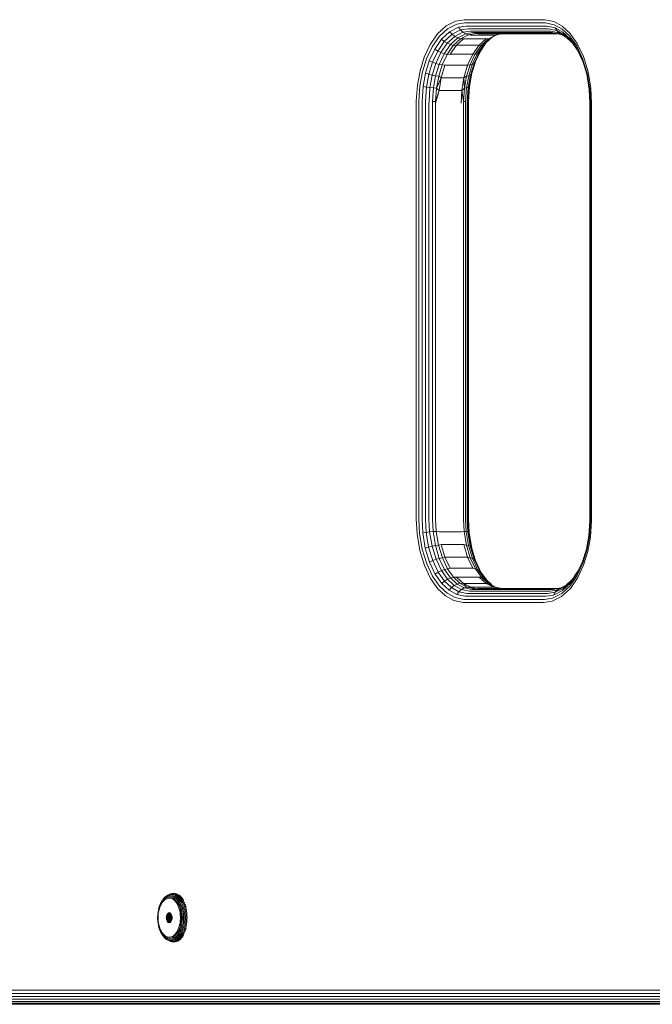
# Model space of a CAD drawing. Units: millimetres. Extents: x 1349 to 578302, y -1972 to 596964.
# Drawn here: x 3706 to 3889, y 5275 to 5559 of the extents above; entities that cross this region are included whole.
import ezdxf

# ---------------------------------------------------------------- set-up
doc = ezdxf.new("R2010")
doc.units = ezdxf.units.MM
doc.layers.add('Контур', color=7, linetype='Continuous', lineweight=15)

msp = doc.modelspace()

# ---------------------------------------------------------------- linework, layer by layer
at = {"layer": 'Контур'}
for p, q in [((3829.352, 5557.654), (3826.837, 5555.324)), ((3832.087, 5559.036), (3829.352, 5557.654)), ((3832.401, 5558.12), (3829.772, 5556.791)), ((3832.873, 5557.238), (3830.345, 5555.961)), ((3834.549, 5559.421), (3832.087, 5559.036)), ((3834.768, 5558.49), (3832.401, 5558.12)), ((3835.148, 5557.594), (3832.873, 5557.238)), ((3833.486, 5556.452), (3832.873, 5557.238)), ((3857.503, 5559.421), (3834.549, 5559.421)), ((3857.722, 5558.49), (3834.768, 5558.49)), ((3858.102, 5557.594), (3835.148, 5557.594)), ((3857.503, 5559.421), (3857.822, 5559.414)), ((3857.722, 5558.49), (3858.029, 5558.484)), ((3857.822, 5559.414), (3860.48, 5558.855)), ((3858.029, 5558.484), (3860.584, 5557.947)), ((3858.102, 5557.594), (3858.397, 5557.588)), ((3858.397, 5557.588), (3860.853, 5557.072)), ((3862.887, 5557.519), (3860.48, 5558.855)), ((3860.584, 5557.947), (3862.898, 5556.662)), ((3860.853, 5557.072), (3861.287, 5556.291)), ((3860.853, 5557.072), (3863.078, 5555.837)), ((3865.114, 5555.441), (3862.887, 5557.519)), ((3826.837, 5555.324), (3824.691, 5552.22)), ((3825.291, 5551.568), (3827.354, 5554.552)), ((3827.354, 5554.552), (3829.772, 5556.791)), ((3828.021, 5553.808), (3830.345, 5555.961)), ((3828.809, 5553.145), (3831.049, 5555.22)), ((3829.671, 5552.606), (3831.844, 5554.619)), ((3830.345, 5555.961), (3831.049, 5555.22)), ((3830.553, 5552.221), (3832.678, 5554.189)), ((3833.486, 5556.452), (3831.049, 5555.22)), ((3831.049, 5555.22), (3831.844, 5554.619)), ((3834.208, 5555.813), (3831.844, 5554.619)), ((3831.844, 5554.619), (3832.678, 5554.189)), ((3834.988, 5555.356), (3832.678, 5554.189)), ((3833.498, 5553.941), (3832.678, 5554.189)), ((3835.68, 5556.795), (3833.486, 5556.452)), ((3834.208, 5555.813), (3833.486, 5556.452)), ((3833.498, 5553.941), (3835.778, 5555.093)), ((3836.335, 5556.145), (3834.208, 5555.813)), ((3834.988, 5555.356), (3834.208, 5555.813)), ((3837.068, 5555.681), (3834.988, 5555.356)), ((3835.778, 5555.093), (3834.988, 5555.356)), ((3858.634, 5556.795), (3835.68, 5556.795)), ((3837.83, 5555.414), (3835.778, 5555.093)), ((3836.487, 5554.996), (3835.778, 5555.093)), ((3859.289, 5556.145), (3836.335, 5556.145)), ((3836.487, 5554.996), (3843.038, 5554.997)), ((3860.022, 5555.681), (3837.068, 5555.681)), ((3837.83, 5555.414), (3860.785, 5555.414)), ((3838.575, 5555.33), (3861.351, 5555.33)), ((3840.119, 5552.221), (3842.244, 5554.189)), ((3840.704, 5552.606), (3842.616, 5554.377)), ((3843.82, 5555.093), (3841.539, 5553.941)), ((3841.539, 5553.941), (3842.244, 5554.189)), ((3844.129, 5555.141), (3842.244, 5554.189)), ((3843.038, 5554.997), (3843.82, 5555.093)), ((3845.338, 5555.33), (3843.82, 5555.093)), ((3858.634, 5556.795), (3858.918, 5556.789)), ((3858.918, 5556.789), (3861.287, 5556.291)), ((3859.289, 5556.145), (3859.564, 5556.14)), ((3859.564, 5556.14), (3861.861, 5555.657)), ((3860.022, 5555.681), (3860.292, 5555.676)), ((3860.292, 5555.676), (3861.05, 5555.408)), ((3860.292, 5555.676), (3862.537, 5555.204)), ((3860.785, 5555.414), (3861.05, 5555.408)), ((3860.785, 5555.414), (3861.587, 5555.296)), ((3861.05, 5555.408), (3862.85, 5555.03)), ((3861.287, 5556.291), (3861.861, 5555.657)), ((3861.287, 5556.291), (3863.431, 5555.1)), ((3861.861, 5555.657), (3862.537, 5555.204)), ((3861.861, 5555.657), (3863.941, 5554.502)), ((3862.537, 5555.204), (3864.146, 5554.311)), ((3862.898, 5556.662), (3865.039, 5554.665)), ((3863.078, 5555.837), (3863.431, 5555.1)), ((3863.078, 5555.837), (3865.136, 5553.917)), ((3863.431, 5555.1), (3863.941, 5554.502)), ((3863.431, 5555.1), (3865.415, 5553.249)), ((3863.941, 5554.502), (3865.673, 5552.886)), ((3865.039, 5554.665), (3867.041, 5551.844)), ((3867.196, 5552.508), (3865.114, 5555.441)), ((3824.691, 5552.22), (3823.008, 5548.592)), ((3823.673, 5548.08), (3825.291, 5551.568)), ((3826.038, 5550.94), (3828.021, 5553.808)), ((3826.897, 5550.379), (3828.809, 5553.145)), ((3827.817, 5549.924), (3829.671, 5552.606)), ((3828.021, 5553.808), (3828.809, 5553.145)), ((3828.741, 5549.599), (3830.553, 5552.221)), ((3828.809, 5553.145), (3829.671, 5552.606)), ((3829.612, 5549.411), (3831.401, 5551.999)), ((3829.671, 5552.606), (3830.553, 5552.221)), ((3830.46, 5549.473), (3832.295, 5552.07)), ((3831.401, 5551.999), (3830.553, 5552.221)), ((3831.401, 5551.999), (3833.498, 5553.941)), ((3832.295, 5552.07), (3831.401, 5551.999)), ((3832.295, 5552.07), (3834.351, 5553.926)), ((3832.295, 5552.07), (3838.846, 5552.07)), ((3834.351, 5553.926), (3833.498, 5553.941)), ((3834.351, 5553.926), (3840.902, 5553.926)), ((3838.846, 5552.07), (3837.011, 5549.473)), ((3839.443, 5551.999), (3837.654, 5549.411)), ((3838.307, 5549.599), (3840.119, 5552.221)), ((3840.902, 5553.926), (3838.846, 5552.07)), ((3838.846, 5552.07), (3839.443, 5551.999)), ((3838.85, 5549.924), (3840.704, 5552.606)), ((3839.239, 5550.379), (3840.911, 5552.797)), ((3841.539, 5553.941), (3839.443, 5551.999)), ((3839.443, 5551.999), (3840.119, 5552.221)), ((3840.119, 5552.221), (3840.704, 5552.606)), ((3840.902, 5553.926), (3841.539, 5553.941)), ((3865.136, 5553.917), (3865.415, 5553.249)), ((3865.136, 5553.917), (3867.06, 5551.206)), ((3865.415, 5553.249), (3867.27, 5550.636)), ((3867.041, 5551.844), (3868.753, 5548.249)), ((3867.06, 5551.206), (3867.27, 5550.636)), ((3867.06, 5551.206), (3868.706, 5547.75)), ((3868.977, 5548.769), (3867.196, 5552.508)), ((3823.008, 5548.592), (3821.816, 5544.712)), ((3824.482, 5547.587), (3826.038, 5550.94)), ((3825.397, 5547.147), (3826.897, 5550.379)), ((3826.038, 5550.94), (3826.897, 5550.379)), ((3826.363, 5546.789), (3827.817, 5549.924)), ((3826.897, 5550.379), (3827.817, 5549.924)), ((3827.318, 5546.534), (3828.741, 5549.599)), ((3827.817, 5549.924), (3828.741, 5549.599)), ((3828.209, 5546.387), (3829.612, 5549.411)), ((3829.612, 5549.411), (3828.741, 5549.599)), ((3830.46, 5549.473), (3829.612, 5549.411)), ((3830.46, 5549.473), (3837.011, 5549.473)), ((3837.011, 5549.473), (3835.521, 5546.275)), ((3837.654, 5549.411), (3836.251, 5546.387)), ((3836.885, 5546.534), (3838.307, 5549.599)), ((3837.011, 5549.473), (3837.654, 5549.411)), ((3837.396, 5546.789), (3838.85, 5549.924)), ((3837.654, 5549.411), (3838.307, 5549.599)), ((3837.739, 5547.147), (3839.239, 5550.379)), ((3838.307, 5549.599), (3838.85, 5549.924)), ((3838.85, 5549.924), (3839.239, 5550.379)), ((3867.27, 5550.636), (3868.815, 5547.392)), ((3870.314, 5544.387), (3868.977, 5548.769)), ((3822.527, 5544.349), (3823.673, 5548.08)), ((3823.38, 5544), (3824.482, 5547.587)), ((3824.335, 5543.689), (3825.397, 5547.147)), ((3824.482, 5547.587), (3825.397, 5547.147)), ((3825.333, 5543.436), (3826.363, 5546.789)), ((3825.397, 5547.147), (3826.363, 5546.789)), ((3826.311, 5543.255), (3827.318, 5546.534)), ((3826.363, 5546.789), (3827.318, 5546.534)), ((3827.215, 5543.151), (3828.209, 5546.387)), ((3828.209, 5546.387), (3827.318, 5546.534)), ((3827.904, 5542.692), (3828.969, 5546.275)), ((3828.969, 5546.275), (3828.209, 5546.387)), ((3828.969, 5546.275), (3835.521, 5546.275)), ((3835.521, 5546.275), (3834.456, 5542.692)), ((3836.251, 5546.387), (3835.257, 5543.151)), ((3835.521, 5546.275), (3836.251, 5546.387)), ((3835.877, 5543.255), (3836.885, 5546.534)), ((3836.251, 5546.387), (3836.885, 5546.534)), ((3836.366, 5543.436), (3837.396, 5546.789)), ((3836.677, 5543.689), (3837.739, 5547.147)), ((3836.786, 5544), (3837.78, 5547.234)), ((3836.885, 5546.534), (3837.396, 5546.789)), ((3837.396, 5546.789), (3837.739, 5547.147)), ((3868.706, 5547.75), (3869.942, 5543.7)), ((3868.753, 5548.249), (3870.038, 5544.037)), ((3821.816, 5544.712), (3821.049, 5540.517)), ((3821.789, 5540.317), (3822.527, 5544.349)), ((3822.671, 5540.124), (3823.38, 5544)), ((3823.38, 5544), (3824.335, 5543.689)), ((3823.651, 5539.952), (3824.335, 5543.689)), ((3824.335, 5543.689), (3825.333, 5543.436)), ((3824.67, 5539.812), (3825.333, 5543.436)), ((3825.333, 5543.436), (3826.311, 5543.255)), ((3825.663, 5539.712), (3826.311, 5543.255)), ((3827.215, 5543.151), (3826.311, 5543.255)), ((3826.575, 5539.655), (3827.215, 5543.151)), ((3827.904, 5542.692), (3826.575, 5539.655)), ((3827.904, 5542.692), (3827.215, 5543.151)), ((3827.29, 5538.97), (3827.904, 5542.692)), ((3827.904, 5542.692), (3834.456, 5542.692)), ((3834.456, 5542.692), (3833.841, 5538.97)), ((3834.456, 5542.692), (3835.257, 5543.151)), ((3834.456, 5542.692), (3834.617, 5539.655)), ((3835.257, 5543.151), (3834.617, 5539.655)), ((3835.229, 5539.712), (3835.877, 5543.255)), ((3835.257, 5543.151), (3835.877, 5543.255)), ((3835.703, 5539.812), (3836.366, 5543.436)), ((3835.877, 5543.255), (3836.366, 5543.436)), ((3835.994, 5539.952), (3836.677, 5543.689)), ((3836.078, 5540.124), (3836.786, 5544)), ((3836.366, 5543.436), (3836.677, 5543.689)), ((3836.677, 5543.689), (3836.786, 5544)), ((3870.675, 5539.295), (3869.942, 5543.7)), ((3870.8, 5539.454), (3870.038, 5544.037)), ((3871.107, 5539.62), (3870.314, 5544.387)), ((3820.728, 5535.885), (3821.049, 5540.517)), ((3821.481, 5535.864), (3821.789, 5540.317)), ((3822.375, 5535.843), (3822.671, 5540.124)), ((3822.671, 5540.124), (3823.651, 5539.952)), ((3823.366, 5535.825), (3823.651, 5539.952)), ((3823.651, 5539.952), (3824.67, 5539.812)), ((3824.393, 5535.81), (3824.67, 5539.812)), ((3824.67, 5539.812), (3825.663, 5539.712)), ((3835.229, 5539.712), (3835.703, 5539.812)), ((3835.426, 5535.81), (3835.703, 5539.812)), ((3835.703, 5539.812), (3835.994, 5539.952)), ((3835.708, 5535.825), (3835.994, 5539.952)), ((3835.781, 5535.843), (3836.078, 5540.124)), ((3835.994, 5539.952), (3836.078, 5540.124)), ((3825.392, 5535.799), (3825.663, 5539.712)), ((3826.575, 5539.655), (3825.663, 5539.712)), ((3826.305, 5535.33), (3827.29, 5538.97)), ((3826.308, 5535.793), (3826.575, 5539.655)), ((3827.29, 5538.97), (3826.308, 5535.793)), ((3827.29, 5538.97), (3826.575, 5539.655)), ((3827.29, 5538.97), (3833.841, 5538.97)), ((3833.65, 5535.33), (3833.841, 5538.97)), ((3833.841, 5538.97), (3834.617, 5539.655)), ((3833.841, 5538.97), (3834.35, 5535.793)), ((3834.35, 5535.793), (3834.617, 5539.655)), ((3834.617, 5539.655), (3835.229, 5539.712)), ((3834.959, 5535.799), (3835.229, 5539.712)), ((3870.879, 5535.33), (3870.675, 5539.295)), ((3871.013, 5535.33), (3870.8, 5539.454)), ((3871.328, 5535.33), (3871.107, 5539.62)), ((3820.724, 5535.33), (3820.728, 5535.885)), ((3820.725, 5415.33), (3820.724, 5535.33)), ((3821.478, 5535.33), (3821.481, 5535.864)), ((3821.478, 5415.33), (3821.478, 5535.33)), ((3822.372, 5535.33), (3822.375, 5535.843)), ((3822.372, 5415.33), (3822.372, 5535.33)), ((3823.362, 5535.33), (3823.366, 5535.825)), ((3823.362, 5415.33), (3823.362, 5535.33)), ((3824.39, 5535.33), (3824.393, 5535.81)), ((3824.39, 5415.33), (3824.39, 5535.33)), ((3825.389, 5535.33), (3825.392, 5535.799)), ((3825.389, 5415.33), (3825.389, 5535.33)), ((3825.392, 5535.799), (3826.308, 5535.793)), ((3826.305, 5535.33), (3826.308, 5535.793)), ((3826.305, 5415.33), (3826.305, 5535.33)), ((3834.347, 5535.33), (3834.35, 5535.793)), ((3834.347, 5535.33), (3834.347, 5415.33)), ((3834.35, 5535.793), (3834.959, 5535.799)), ((3834.956, 5535.33), (3834.959, 5535.799)), ((3834.956, 5535.33), (3834.956, 5415.33)), ((3835.423, 5535.33), (3835.426, 5535.81)), ((3835.423, 5535.33), (3835.423, 5415.33)), ((3835.705, 5535.33), (3835.708, 5535.825)), ((3835.705, 5535.33), (3835.705, 5415.33)), ((3835.778, 5535.33), (3835.781, 5535.843)), ((3835.778, 5535.33), (3835.778, 5415.33)), ((3870.879, 5535.33), (3870.879, 5415.33)), ((3871.013, 5535.33), (3871.013, 5415.33)), ((3871.328, 5415.33), (3871.328, 5535.33)), ((3820.725, 5415.33), (3820.946, 5411.041)), ((3821.478, 5415.33), (3821.69, 5411.206)), ((3822.372, 5415.33), (3822.576, 5411.366)), ((3823.362, 5415.33), (3823.559, 5411.508)), ((3824.39, 5415.33), (3824.581, 5411.624)), ((3825.389, 5415.33), (3825.576, 5411.706)), ((3826.305, 5415.33), (3826.489, 5411.754)), ((3834.347, 5415.33), (3834.531, 5411.754)), ((3834.956, 5415.33), (3835.142, 5411.706)), ((3835.423, 5415.33), (3835.614, 5411.624)), ((3835.705, 5415.33), (3835.902, 5411.508)), ((3835.778, 5415.33), (3835.982, 5411.366)), ((3870.876, 5414.817), (3870.579, 5410.537)), ((3871.009, 5414.797), (3870.701, 5410.344)), ((3870.879, 5415.33), (3870.876, 5414.817)), ((3871.324, 5414.775), (3871.004, 5410.143)), ((3871.013, 5415.33), (3871.009, 5414.797)), ((3871.328, 5415.33), (3871.324, 5414.775)), ((3820.946, 5411.041), (3821.739, 5406.274)), ((3821.69, 5411.206), (3822.453, 5406.624)), ((3823.559, 5411.508), (3822.576, 5411.366)), ((3822.576, 5411.366), (3823.309, 5406.961)), ((3824.581, 5411.624), (3823.559, 5411.508)), ((3823.559, 5411.508), (3824.266, 5407.261)), ((3825.576, 5411.706), (3824.581, 5411.624)), ((3824.581, 5411.624), (3825.266, 5407.505)), ((3826.489, 5411.754), (3825.576, 5411.706)), ((3825.576, 5411.706), (3826.246, 5407.68)), ((3827.151, 5407.78), (3826.489, 5411.754)), ((3827.29, 5411.691), (3826.489, 5411.754)), ((3827.29, 5411.691), (3833.841, 5411.691)), ((3833.841, 5411.691), (3834.531, 5411.754)), ((3834.531, 5411.754), (3835.142, 5411.706)), ((3835.192, 5407.78), (3834.531, 5411.754)), ((3835.142, 5411.706), (3835.614, 5411.624)), ((3835.142, 5411.706), (3835.812, 5407.68)), ((3835.614, 5411.624), (3835.902, 5411.508)), ((3835.614, 5411.624), (3836.299, 5407.505)), ((3835.902, 5411.508), (3835.982, 5411.366)), ((3835.902, 5411.508), (3836.608, 5407.261)), ((3835.982, 5411.366), (3836.715, 5406.961)), ((3870.579, 5410.537), (3869.87, 5406.66)), ((3870.701, 5410.344), (3869.964, 5406.312)), ((3870.236, 5405.949), (3871.004, 5410.143)), ((3821.739, 5406.274), (3823.075, 5401.892)), ((3823.738, 5402.411), (3822.453, 5406.624)), ((3823.309, 5406.961), (3824.266, 5407.261)), ((3824.544, 5402.911), (3823.309, 5406.961)), ((3824.266, 5407.261), (3825.266, 5407.505)), ((3825.457, 5403.357), (3824.266, 5407.261)), ((3825.266, 5407.505), (3826.246, 5407.68)), ((3826.421, 5403.719), (3825.266, 5407.505)), ((3827.151, 5407.78), (3826.246, 5407.68)), ((3827.375, 5403.978), (3826.246, 5407.68)), ((3827.904, 5407.969), (3827.151, 5407.78)), ((3828.265, 5404.127), (3827.151, 5407.78)), ((3828.969, 5404.386), (3827.904, 5407.969)), ((3827.904, 5407.969), (3834.456, 5407.969)), ((3834.456, 5407.969), (3835.192, 5407.78)), ((3835.521, 5404.386), (3834.456, 5407.969)), ((3835.192, 5407.78), (3835.812, 5407.68)), ((3836.307, 5404.127), (3835.192, 5407.78)), ((3835.812, 5407.68), (3836.299, 5407.505)), ((3836.941, 5403.978), (3835.812, 5407.68)), ((3836.299, 5407.505), (3836.608, 5407.261)), ((3837.454, 5403.719), (3836.299, 5407.505)), ((3836.608, 5407.261), (3836.715, 5406.961)), ((3837.799, 5403.357), (3836.608, 5407.261)), ((3837.841, 5403.269), (3836.715, 5406.961)), ((3869.87, 5406.66), (3868.769, 5403.074)), ((3869.964, 5406.312), (3868.818, 5402.581)), ((3825.457, 5403.357), (3826.421, 5403.719)), ((3826.421, 5403.719), (3827.375, 5403.978)), ((3827.96, 5400.488), (3826.421, 5403.719)), ((3828.265, 5404.127), (3827.375, 5403.978)), ((3828.88, 5400.819), (3827.375, 5403.978)), ((3828.969, 5404.386), (3828.265, 5404.127)), ((3829.75, 5401.01), (3828.265, 5404.127)), ((3830.46, 5401.188), (3828.969, 5404.386)), ((3828.969, 5404.386), (3835.521, 5404.386)), ((3835.521, 5404.386), (3836.307, 5404.127)), ((3837.011, 5401.188), (3835.521, 5404.386)), ((3836.307, 5404.127), (3836.941, 5403.978)), ((3837.792, 5401.01), (3836.307, 5404.127)), ((3836.941, 5403.978), (3837.454, 5403.719)), ((3838.446, 5400.819), (3836.941, 5403.978)), ((3837.454, 5403.719), (3837.799, 5403.357)), ((3838.993, 5400.488), (3837.454, 5403.719)), ((3868.877, 5403.426), (3867.417, 5400.281)), ((3869.044, 5402.068), (3870.236, 5405.949)), ((3823.075, 5401.892), (3824.857, 5398.153)), ((3825.45, 5398.816), (3823.738, 5402.411)), ((3824.544, 5402.911), (3825.457, 5403.357)), ((3826.19, 5399.455), (3824.544, 5402.911)), ((3827.044, 5400.025), (3825.457, 5403.357)), ((3827.96, 5400.488), (3828.88, 5400.819)), ((3829.75, 5401.01), (3828.88, 5400.819)), ((3830.639, 5398.341), (3828.88, 5400.819)), ((3830.46, 5401.188), (3829.75, 5401.01)), ((3831.485, 5398.564), (3829.75, 5401.01)), ((3830.46, 5401.188), (3837.011, 5401.188)), ((3837.011, 5401.188), (3837.792, 5401.01)), ((3837.792, 5401.01), (3838.446, 5400.819)), ((3839.527, 5398.564), (3837.792, 5401.01)), ((3839.386, 5400.025), (3837.799, 5403.357)), ((3838.446, 5400.819), (3838.993, 5400.488)), ((3840.205, 5398.341), (3838.446, 5400.819)), ((3868.818, 5402.581), (3867.199, 5399.093)), ((3868.769, 5403.074), (3867.213, 5399.721)), ((3867.361, 5398.44), (3869.044, 5402.068)), ((3824.857, 5398.153), (3826.938, 5395.219)), ((3827.452, 5395.996), (3825.45, 5398.816)), ((3826.19, 5399.455), (3827.044, 5400.025)), ((3828.114, 5396.744), (3826.19, 5399.455)), ((3827.044, 5400.025), (3827.96, 5400.488)), ((3828.899, 5397.411), (3827.044, 5400.025)), ((3829.759, 5397.954), (3827.96, 5400.488)), ((3828.899, 5397.411), (3829.759, 5397.954)), ((3829.759, 5397.954), (3830.639, 5398.341)), ((3831.683, 5396.158), (3829.759, 5397.954)), ((3831.485, 5398.564), (3830.639, 5398.341)), ((3832.52, 5396.586), (3830.639, 5398.341)), ((3832.295, 5398.59), (3831.485, 5398.564)), ((3833.342, 5396.832), (3831.485, 5398.564)), ((3834.351, 5396.735), (3832.295, 5398.59)), ((3832.295, 5398.59), (3838.847, 5398.59)), ((3838.847, 5398.59), (3839.527, 5398.564)), ((3840.902, 5396.735), (3838.847, 5398.59)), ((3838.993, 5400.488), (3839.386, 5400.025)), ((3840.792, 5397.954), (3838.993, 5400.488)), ((3840.984, 5397.774), (3839.386, 5400.025)), ((3839.527, 5398.564), (3840.205, 5398.341)), ((3841.384, 5396.832), (3839.527, 5398.564)), ((3840.205, 5398.341), (3840.792, 5397.954)), ((3842.086, 5396.586), (3840.205, 5398.341)), ((3842.51, 5396.35), (3840.792, 5397.954)), ((3865.746, 5397.864), (3863.78, 5396.042)), ((3867.199, 5399.093), (3865.136, 5396.109)), ((3865.215, 5395.337), (3867.361, 5398.44)), ((3867.213, 5399.721), (3865.23, 5396.852)), ((3867.417, 5400.281), (3865.505, 5397.516)), ((3867.213, 5399.721), (3867.417, 5400.281)), ((3826.938, 5395.219), (3829.165, 5393.142)), ((3829.593, 5393.999), (3827.452, 5395.996)), ((3828.114, 5396.744), (3828.899, 5397.411)), ((3830.173, 5394.824), (3828.114, 5396.744)), ((3830.883, 5395.56), (3828.899, 5397.411)), ((3830.173, 5394.824), (3830.883, 5395.56)), ((3830.883, 5395.56), (3831.683, 5396.158)), ((3833.028, 5394.369), (3830.883, 5395.56)), ((3831.683, 5396.158), (3832.52, 5396.586)), ((3833.763, 5395.004), (3831.683, 5396.158)), ((3833.342, 5396.832), (3832.52, 5396.586)), ((3834.553, 5395.457), (3832.52, 5396.586)), ((3833.028, 5394.369), (3833.763, 5395.004)), ((3835.349, 5395.718), (3833.342, 5396.832)), ((3834.351, 5396.735), (3833.342, 5396.832)), ((3833.763, 5395.004), (3834.553, 5395.457)), ((3836.059, 5394.521), (3833.763, 5395.004)), ((3834.351, 5396.735), (3835.349, 5395.718)), ((3836.487, 5395.664), (3834.351, 5396.735)), ((3834.351, 5396.735), (3840.902, 5396.735)), ((3835.349, 5395.718), (3834.553, 5395.457)), ((3836.799, 5394.985), (3834.553, 5395.457)), ((3837.565, 5395.252), (3835.349, 5395.718)), ((3836.487, 5395.664), (3835.349, 5395.718)), ((3836.487, 5395.664), (3837.565, 5395.252)), ((3837.83, 5395.247), (3836.487, 5395.664)), ((3836.487, 5395.664), (3843.039, 5395.664)), ((3836.799, 5394.985), (3837.565, 5395.252)), ((3837.068, 5394.979), (3836.799, 5394.985)), ((3860.023, 5394.979), (3837.068, 5394.979)), ((3837.83, 5395.247), (3837.565, 5395.252)), ((3860.785, 5395.247), (3837.83, 5395.247)), ((3861.318, 5395.33), (3838.575, 5395.33)), ((3840.902, 5396.735), (3841.384, 5396.832)), ((3840.902, 5396.735), (3843.391, 5395.718)), ((3843.039, 5395.664), (3840.902, 5396.735)), ((3841.384, 5396.832), (3842.086, 5396.586)), ((3843.391, 5395.718), (3841.384, 5396.832)), ((3843.806, 5395.631), (3842.086, 5396.586)), ((3843.039, 5395.664), (3843.391, 5395.718)), ((3843.039, 5395.664), (3845.306, 5395.33)), ((3845.069, 5395.365), (3843.391, 5395.718)), ((3860.023, 5394.979), (3862.102, 5395.305)), ((3860.785, 5395.247), (3862.527, 5395.519)), ((3860.828, 5394.209), (3863.265, 5395.44)), ((3861.416, 5394.848), (3863.78, 5396.042)), ((3862.102, 5395.305), (3861.416, 5394.848)), ((3862.102, 5395.305), (3864.041, 5396.284)), ((3862.7, 5393.007), (3865.215, 5395.337)), ((3865.136, 5396.109), (3862.719, 5393.87)), ((3865.23, 5396.852), (3862.905, 5394.699)), ((3862.905, 5394.699), (3863.265, 5395.44)), ((3865.505, 5397.516), (3863.265, 5395.44)), ((3863.265, 5395.44), (3863.78, 5396.042)), ((3865.23, 5396.852), (3865.505, 5397.516)), ((3829.165, 5393.142), (3831.572, 5391.805)), ((3831.906, 5392.714), (3829.593, 5393.999)), ((3832.397, 5393.589), (3830.173, 5394.824)), ((3834.462, 5392.177), (3831.906, 5392.714)), ((3832.397, 5393.589), (3833.028, 5394.369)), ((3834.854, 5393.072), (3832.397, 5393.589)), ((3835.396, 5393.872), (3833.028, 5394.369)), ((3834.768, 5392.171), (3834.462, 5392.177)), ((3857.723, 5392.171), (3834.768, 5392.171)), ((3835.148, 5393.066), (3834.854, 5393.072)), ((3858.103, 5393.066), (3835.148, 5393.066)), ((3835.68, 5393.866), (3835.396, 5393.872)), ((3858.634, 5393.866), (3835.68, 5393.866)), ((3836.335, 5394.515), (3836.059, 5394.521)), ((3859.289, 5394.515), (3836.335, 5394.515)), ((3857.723, 5392.171), (3860.089, 5392.541)), ((3858.103, 5393.066), (3860.378, 5393.422)), ((3858.634, 5393.866), (3860.828, 5394.209)), ((3859.289, 5394.515), (3861.416, 5394.848)), ((3859.965, 5391.625), (3862.7, 5393.007)), ((3860.089, 5392.541), (3862.719, 5393.87)), ((3860.378, 5393.422), (3862.905, 5394.699)), ((3860.828, 5394.209), (3860.378, 5393.422)), ((3861.416, 5394.848), (3860.828, 5394.209)), ((3834.23, 5391.247), (3831.572, 5391.805)), ((3834.549, 5391.24), (3834.23, 5391.247)), ((3834.549, 5391.24), (3857.503, 5391.24)), ((3857.503, 5391.24), (3859.965, 5391.625)), ((3749.148, 5306.94), (3748.78, 5306.723)), ((3749.284, 5306.936), (3748.924, 5306.788)), ((3749.517, 5307.091), (3749.148, 5306.94)), ((3749.641, 5307.021), (3749.284, 5306.936)), ((3749.766, 5306.827), (3749.43, 5306.801)), ((3749.766, 5307.18), (3749.517, 5307.091)), ((3749.881, 5307.178), (3749.517, 5307.091)), ((3749.988, 5307.048), (3749.641, 5307.021)), ((3750.136, 5307.268), (3749.766, 5307.18)), ((3750.102, 5306.801), (3749.766, 5306.827)), ((3750.237, 5307.206), (3749.881, 5307.178)), ((3750.336, 5307.021), (3749.988, 5307.048)), ((3750.496, 5307.297), (3750.136, 5307.268)), ((3750.387, 5307.297), (3750.136, 5307.268)), ((3750.593, 5307.178), (3750.237, 5307.206)), ((3750.692, 5306.936), (3750.336, 5307.021)), ((3750.749, 5307.325), (3750.387, 5307.297)), ((3750.856, 5307.268), (3750.496, 5307.297)), ((3750.957, 5307.091), (3750.593, 5307.178)), ((3751.052, 5306.788), (3750.692, 5306.936)), ((3751.111, 5307.297), (3750.749, 5307.325)), ((3751.226, 5307.18), (3750.856, 5307.268)), ((3751.326, 5306.94), (3750.957, 5307.091)), ((3751.482, 5307.208), (3751.111, 5307.297)), ((3751.599, 5307.027), (3751.226, 5307.18)), ((3751.694, 5306.723), (3751.326, 5306.94)), ((3751.857, 5307.055), (3751.482, 5307.208)), ((3751.972, 5306.807), (3751.599, 5307.027)), ((3752.231, 5306.833), (3751.857, 5307.055)), ((3752.338, 5306.518), (3751.972, 5306.807)), ((3752.598, 5306.543), (3752.231, 5306.833)), ((3746.803, 5304.252), (3746.585, 5303.734)), ((3746.81, 5304.06), (3746.603, 5303.568)), ((3746.862, 5304.423), (3746.635, 5303.883)), ((3747.051, 5304.73), (3746.803, 5304.252)), ((3747.046, 5304.515), (3746.81, 5304.06)), ((3747.121, 5304.923), (3746.862, 5304.423)), ((3746.876, 5303.86), (3747.1, 5304.291)), ((3747.307, 5304.925), (3747.046, 5304.515)), ((3747.326, 5305.162), (3747.051, 5304.73)), ((3747.1, 5304.291), (3747.348, 5304.68)), ((3747.408, 5305.373), (3747.121, 5304.923)), ((3747.591, 5305.285), (3747.307, 5304.925)), ((3747.624, 5305.54), (3747.326, 5305.162)), ((3747.348, 5304.68), (3747.616, 5305.02)), ((3747.719, 5305.767), (3747.408, 5305.373)), ((3747.89, 5305.589), (3747.591, 5305.285)), ((3747.616, 5305.02), (3747.9, 5305.308)), ((3747.939, 5305.859), (3747.624, 5305.54)), ((3748.048, 5306.101), (3747.719, 5305.767)), ((3747.872, 5305.952), (3747.719, 5305.767)), ((3748.212, 5306.297), (3747.872, 5305.952)), ((3748.201, 5305.835), (3747.89, 5305.589)), ((3747.9, 5305.308), (3748.194, 5305.54)), ((3748.266, 5306.118), (3747.939, 5305.859)), ((3748.389, 5306.371), (3748.048, 5306.101)), ((3748.194, 5305.54), (3748.494, 5305.718)), ((3748.518, 5306.022), (3748.201, 5305.835)), ((3748.564, 5306.576), (3748.212, 5306.297)), ((3748.599, 5306.315), (3748.266, 5306.118)), ((3748.737, 5306.576), (3748.389, 5306.371)), ((3748.494, 5305.718), (3748.794, 5305.841)), ((3748.836, 5306.152), (3748.518, 5306.022)), ((3748.924, 5306.788), (3748.564, 5306.576)), ((3748.78, 5306.723), (3748.564, 5306.576)), ((3748.933, 5306.451), (3748.599, 5306.315)), ((3749.085, 5306.719), (3748.737, 5306.576)), ((3748.794, 5305.841), (3749.382, 5305.934)), ((3749.456, 5306.251), (3748.836, 5306.152)), ((3749.43, 5306.801), (3748.933, 5306.451)), ((3749.585, 5306.555), (3748.933, 5306.451)), ((3749.43, 5306.801), (3749.085, 5306.719)), ((3749.382, 5305.934), (3749.969, 5305.841)), ((3750.076, 5306.152), (3749.456, 5306.251)), ((3749.585, 5306.555), (3750.237, 5306.451)), ((3749.969, 5305.841), (3750.269, 5305.718)), ((3750.394, 5306.022), (3750.076, 5306.152)), ((3750.446, 5306.719), (3750.102, 5306.801)), ((3750.237, 5306.451), (3750.571, 5306.315)), ((3750.269, 5305.718), (3750.569, 5305.54)), ((3750.711, 5305.835), (3750.394, 5306.022)), ((3750.795, 5306.576), (3750.446, 5306.719)), ((3750.569, 5305.54), (3750.864, 5305.308)), ((3750.904, 5306.118), (3750.571, 5306.315)), ((3751.022, 5305.589), (3750.711, 5305.835)), ((3751.142, 5306.371), (3750.795, 5306.576)), ((3750.864, 5305.308), (3751.147, 5305.02)), ((3751.231, 5305.859), (3750.904, 5306.118)), ((3751.321, 5305.285), (3751.022, 5305.589)), ((3751.412, 5306.576), (3751.052, 5306.788)), ((3751.484, 5306.101), (3751.142, 5306.371)), ((3751.147, 5305.02), (3751.415, 5304.68)), ((3751.546, 5305.54), (3751.231, 5305.859)), ((3751.605, 5304.925), (3751.321, 5305.285)), ((3751.764, 5306.297), (3751.412, 5306.576)), ((3751.415, 5304.68), (3751.663, 5304.291)), ((3751.812, 5305.767), (3751.484, 5306.101)), ((3751.844, 5305.162), (3751.546, 5305.54)), ((3751.866, 5304.515), (3751.605, 5304.925)), ((3751.663, 5304.291), (3751.887, 5303.86)), ((3752.055, 5306.437), (3751.694, 5306.723)), ((3752.104, 5305.952), (3751.764, 5306.297)), ((3752.123, 5305.373), (3751.812, 5305.767)), ((3752.119, 5304.73), (3751.844, 5305.162)), ((3752.102, 5304.06), (3751.866, 5304.515)), ((3752.403, 5306.084), (3752.055, 5306.437)), ((3752.309, 5303.568), (3752.102, 5304.06)), ((3752.426, 5305.544), (3752.104, 5305.952)), ((3752.367, 5304.252), (3752.119, 5304.73)), ((3752.41, 5304.923), (3752.123, 5305.373)), ((3752.598, 5306.543), (3752.338, 5306.518)), ((3752.69, 5306.16), (3752.338, 5306.518)), ((3752.585, 5303.734), (3752.367, 5304.252)), ((3752.732, 5305.667), (3752.403, 5306.084)), ((3752.669, 5304.423), (3752.41, 5304.923)), ((3752.723, 5305.079), (3752.426, 5305.544)), ((3752.952, 5306.184), (3752.598, 5306.543)), ((3752.896, 5303.883), (3752.669, 5304.423)), ((3752.952, 5306.184), (3752.69, 5306.16)), ((3753.024, 5305.737), (3752.69, 5306.16)), ((3752.99, 5304.562), (3752.723, 5305.079)), ((3753.036, 5305.19), (3752.732, 5305.667)), ((3753.287, 5305.759), (3752.952, 5306.184)), ((3753.225, 5304.004), (3752.99, 5304.562)), ((3753.287, 5305.759), (3753.024, 5305.737)), ((3753.332, 5305.255), (3753.024, 5305.737)), ((3753.31, 5304.662), (3753.036, 5305.19)), ((3753.423, 5303.413), (3753.225, 5304.004)), ((3753.526, 5305.386), (3753.287, 5305.759)), ((3753.55, 5304.09), (3753.31, 5304.662)), ((3753.596, 5305.275), (3753.332, 5305.255)), ((3753.609, 5304.719), (3753.332, 5305.255)), ((3753.753, 5303.485), (3753.55, 5304.09)), ((3753.874, 5304.737), (3753.609, 5304.719)), ((3753.853, 5304.14), (3753.609, 5304.719)), ((3754.118, 5304.155), (3753.853, 5304.14)), ((3754.058, 5303.527), (3753.853, 5304.14)), ((3746.001, 5300.325), (3746.061, 5301.459)), ((3746.047, 5300.325), (3746.104, 5301.403)), ((3746.061, 5301.459), (3746.139, 5302.039)), ((3746.104, 5301.403), (3746.179, 5301.955)), ((3746.253, 5302.618), (3746.139, 5302.039)), ((3746.155, 5300.325), (3746.209, 5301.346)), ((3746.287, 5302.506), (3746.179, 5301.955)), ((3746.209, 5301.346), (3746.279, 5301.868)), ((3746.402, 5303.186), (3746.253, 5302.618)), ((3746.279, 5301.868), (3746.381, 5302.39)), ((3746.428, 5303.047), (3746.287, 5302.506)), ((3746.381, 5302.39), (3746.515, 5302.901)), ((3746.585, 5303.734), (3746.402, 5303.186)), ((3746.443, 5303.311), (3746.402, 5303.186)), ((3746.603, 5303.568), (3746.428, 5303.047)), ((3746.635, 5303.883), (3746.443, 5303.311)), ((3746.515, 5302.901), (3746.681, 5303.394)), ((3746.681, 5303.394), (3746.876, 5303.86)), ((3748.769, 5301.35), (3748.66, 5301.118)), ((3748.902, 5301.539), (3748.769, 5301.35)), ((3748.769, 5301.35), (3749.948, 5301.35)), ((3749.051, 5301.673), (3748.902, 5301.539)), ((3748.902, 5301.539), (3749.815, 5301.539)), ((3749.207, 5301.751), (3749.051, 5301.673)), ((3749.051, 5301.673), (3749.665, 5301.673)), ((3749.358, 5301.775), (3749.207, 5301.751)), ((3749.207, 5301.751), (3749.51, 5301.751)), ((3749.51, 5301.751), (3749.358, 5301.775)), ((3749.665, 5301.673), (3749.51, 5301.751)), ((3749.815, 5301.539), (3749.665, 5301.673)), ((3749.948, 5301.35), (3749.815, 5301.539)), ((3750.057, 5301.118), (3749.948, 5301.35)), ((3750.054, 5301.125), (3750.051, 5301.118)), ((3751.887, 5303.86), (3752.082, 5303.394)), ((3752.082, 5303.394), (3752.248, 5302.901)), ((3752.248, 5302.901), (3752.382, 5302.39)), ((3752.484, 5303.047), (3752.309, 5303.568)), ((3752.382, 5302.39), (3752.484, 5301.868)), ((3752.625, 5302.506), (3752.484, 5303.047)), ((3752.484, 5301.868), (3752.554, 5301.346)), ((3752.608, 5300.325), (3752.554, 5301.346)), ((3752.769, 5303.186), (3752.585, 5303.734)), ((3752.733, 5301.955), (3752.625, 5302.506)), ((3752.808, 5301.403), (3752.733, 5301.955)), ((3752.917, 5302.618), (3752.769, 5303.186)), ((3752.865, 5300.325), (3752.808, 5301.403)), ((3753.088, 5303.311), (3752.896, 5303.883)), ((3753.031, 5302.039), (3752.917, 5302.618)), ((3753.109, 5301.459), (3753.031, 5302.039)), ((3753.243, 5302.718), (3753.088, 5303.311)), ((3753.169, 5300.325), (3753.109, 5301.459)), ((3753.362, 5302.114), (3753.243, 5302.718)), ((3753.443, 5301.508), (3753.362, 5302.114)), ((3753.584, 5302.8), (3753.423, 5303.413)), ((3753.491, 5300.909), (3753.443, 5301.508)), ((3753.706, 5302.175), (3753.584, 5302.8)), ((3753.791, 5301.548), (3753.706, 5302.175)), ((3753.917, 5302.858), (3753.753, 5303.485)), ((3753.84, 5300.929), (3753.791, 5301.548)), ((3754.042, 5302.218), (3753.917, 5302.858)), ((3754.129, 5301.577), (3754.042, 5302.218)), ((3754.324, 5303.54), (3754.058, 5303.527)), ((3754.225, 5302.891), (3754.058, 5303.527)), ((3754.179, 5300.943), (3754.129, 5301.577)), ((3754.351, 5302.243), (3754.225, 5302.891)), ((3754.439, 5301.594), (3754.351, 5302.243)), ((3754.49, 5300.951), (3754.439, 5301.594)), ((3746.001, 5300.325), (3746.061, 5299.191)), ((3746.047, 5300.325), (3746.104, 5299.247)), ((3746.061, 5299.191), (3746.139, 5298.611)), ((3746.104, 5299.247), (3746.179, 5298.694)), ((3746.139, 5298.611), (3746.253, 5298.032)), ((3746.155, 5300.325), (3746.209, 5299.304)), ((3746.179, 5298.694), (3746.287, 5298.144)), ((3746.279, 5298.781), (3746.209, 5299.304)), ((3746.381, 5298.26), (3746.279, 5298.781)), ((3748.524, 5300.325), (3748.538, 5300.589)), ((3748.524, 5300.325), (3748.538, 5300.061)), ((3748.524, 5300.325), (3749.915, 5300.325)), ((3748.583, 5300.859), (3748.538, 5300.589)), ((3748.538, 5300.589), (3749.929, 5300.589)), ((3748.538, 5300.061), (3749.929, 5300.061)), ((3748.538, 5300.061), (3748.583, 5299.791)), ((3748.66, 5301.118), (3748.583, 5300.859)), ((3748.583, 5300.859), (3749.973, 5300.859)), ((3748.583, 5299.791), (3748.66, 5299.531)), ((3748.583, 5299.791), (3749.973, 5299.791)), ((3748.66, 5301.118), (3750.051, 5301.118)), ((3748.66, 5299.531), (3750.051, 5299.531)), ((3748.66, 5299.531), (3748.769, 5299.3)), ((3748.769, 5299.3), (3748.902, 5299.111)), ((3748.769, 5299.3), (3749.948, 5299.3)), ((3748.902, 5299.111), (3749.051, 5298.977)), ((3748.902, 5299.111), (3749.815, 5299.111)), ((3749.051, 5298.977), (3749.207, 5298.899)), ((3749.051, 5298.977), (3749.665, 5298.977)), ((3749.207, 5298.899), (3749.51, 5298.899)), ((3749.207, 5298.899), (3749.358, 5298.875)), ((3749.358, 5298.875), (3749.51, 5298.899)), ((3749.51, 5298.899), (3749.665, 5298.977)), ((3749.665, 5298.977), (3749.815, 5299.111)), ((3749.815, 5299.111), (3749.948, 5299.3)), ((3749.915, 5300.325), (3749.929, 5300.589)), ((3749.915, 5300.325), (3749.929, 5300.061)), ((3749.973, 5300.859), (3749.929, 5300.589)), ((3749.929, 5300.061), (3749.973, 5299.791)), ((3749.948, 5299.3), (3750.057, 5299.531)), ((3750.051, 5301.118), (3749.973, 5300.859)), ((3749.973, 5299.791), (3750.051, 5299.531)), ((3750.051, 5299.531), (3750.054, 5299.525)), ((3750.134, 5300.859), (3750.057, 5301.118)), ((3750.057, 5299.531), (3750.134, 5299.791)), ((3750.179, 5300.589), (3750.134, 5300.859)), ((3750.134, 5299.791), (3750.179, 5300.061)), ((3750.179, 5300.589), (3750.192, 5300.325)), ((3750.192, 5300.325), (3750.179, 5300.061)), ((3752.484, 5298.781), (3752.382, 5298.26)), ((3752.554, 5299.304), (3752.484, 5298.781)), ((3752.608, 5300.325), (3752.554, 5299.304)), ((3752.625, 5298.144), (3752.733, 5298.694)), ((3752.808, 5299.247), (3752.733, 5298.694)), ((3752.865, 5300.325), (3752.808, 5299.247)), ((3752.917, 5298.032), (3753.031, 5298.611)), ((3753.109, 5299.191), (3753.031, 5298.611)), ((3753.169, 5300.325), (3753.109, 5299.191)), ((3753.243, 5297.932), (3753.362, 5298.536)), ((3753.443, 5299.142), (3753.362, 5298.536)), ((3753.491, 5299.741), (3753.443, 5299.142)), ((3753.506, 5300.325), (3753.491, 5300.909)), ((3753.506, 5300.325), (3753.491, 5299.741)), ((3753.584, 5297.85), (3753.706, 5298.475)), ((3753.706, 5298.475), (3753.791, 5299.102)), ((3753.84, 5299.721), (3753.791, 5299.102)), ((3753.855, 5300.325), (3753.84, 5300.929)), ((3753.855, 5300.325), (3753.84, 5299.721)), ((3753.917, 5297.792), (3754.042, 5298.432)), ((3754.042, 5298.432), (3754.129, 5299.073)), ((3754.179, 5299.707), (3754.129, 5299.073)), ((3754.195, 5300.325), (3754.179, 5300.943)), ((3754.195, 5300.325), (3754.179, 5299.707)), ((3754.225, 5297.759), (3754.351, 5298.407)), ((3754.351, 5298.407), (3754.439, 5299.056)), ((3754.49, 5299.699), (3754.439, 5299.056)), ((3754.506, 5300.325), (3754.49, 5300.951)), ((3754.506, 5300.325), (3754.49, 5299.699)), ((3746.253, 5298.032), (3746.401, 5297.463)), ((3746.287, 5298.144), (3746.428, 5297.603)), ((3746.515, 5297.749), (3746.381, 5298.26)), ((3746.401, 5297.463), (3746.585, 5296.916)), ((3746.443, 5297.339), (3746.401, 5297.463)), ((3746.428, 5297.603), (3746.603, 5297.082)), ((3746.443, 5297.339), (3746.635, 5296.767)), ((3746.681, 5297.255), (3746.515, 5297.749)), ((3746.585, 5296.916), (3746.803, 5296.398)), ((3746.603, 5297.082), (3746.81, 5296.59)), ((3746.635, 5296.767), (3746.862, 5296.227)), ((3746.876, 5296.789), (3746.681, 5297.255)), ((3746.803, 5296.398), (3747.051, 5295.92)), ((3746.81, 5296.59), (3747.046, 5296.135)), ((3746.862, 5296.227), (3747.121, 5295.727)), ((3747.1, 5296.359), (3746.876, 5296.789)), ((3747.046, 5296.135), (3747.307, 5295.724)), ((3747.051, 5295.92), (3747.326, 5295.488)), ((3747.348, 5295.97), (3747.1, 5296.359)), ((3747.121, 5295.727), (3747.408, 5295.277)), ((3747.307, 5295.724), (3747.591, 5295.365)), ((3747.326, 5295.488), (3747.624, 5295.11)), ((3747.616, 5295.63), (3747.348, 5295.97)), ((3747.9, 5295.342), (3747.616, 5295.63)), ((3751.147, 5295.63), (3750.864, 5295.342)), ((3751.415, 5295.97), (3751.147, 5295.63)), ((3751.321, 5295.365), (3751.605, 5295.724)), ((3751.663, 5296.359), (3751.415, 5295.97)), ((3751.546, 5295.11), (3751.844, 5295.488)), ((3751.605, 5295.724), (3751.866, 5296.135)), ((3751.887, 5296.789), (3751.663, 5296.359)), ((3751.844, 5295.488), (3752.119, 5295.92)), ((3751.866, 5296.135), (3752.102, 5296.59)), ((3752.082, 5297.255), (3751.887, 5296.789)), ((3752.248, 5297.749), (3752.082, 5297.255)), ((3752.102, 5296.59), (3752.309, 5297.082)), ((3752.119, 5295.92), (3752.367, 5296.398)), ((3752.123, 5295.277), (3752.41, 5295.727)), ((3752.382, 5298.26), (3752.248, 5297.749)), ((3752.309, 5297.082), (3752.484, 5297.603)), ((3752.367, 5296.398), (3752.585, 5296.916)), ((3752.41, 5295.727), (3752.669, 5296.227)), ((3752.426, 5295.106), (3752.723, 5295.571)), ((3752.484, 5297.603), (3752.625, 5298.144)), ((3752.585, 5296.916), (3752.769, 5297.463)), ((3752.669, 5296.227), (3752.896, 5296.767)), ((3752.723, 5295.571), (3752.99, 5296.088)), ((3752.732, 5294.983), (3753.036, 5295.46)), ((3752.769, 5297.463), (3752.917, 5298.032)), ((3752.896, 5296.767), (3753.088, 5297.339)), ((3752.99, 5296.088), (3753.225, 5296.646)), ((3753.036, 5295.46), (3753.31, 5295.988)), ((3753.088, 5297.339), (3753.243, 5297.932)), ((3753.225, 5296.646), (3753.423, 5297.237)), ((3753.31, 5295.988), (3753.55, 5296.56)), ((3753.332, 5295.395), (3753.609, 5295.931)), ((3753.423, 5297.237), (3753.584, 5297.85)), ((3753.55, 5296.56), (3753.753, 5297.165)), ((3753.609, 5295.931), (3753.853, 5296.51)), ((3753.874, 5295.913), (3753.609, 5295.931)), ((3753.753, 5297.165), (3753.917, 5297.792)), ((3753.853, 5296.51), (3754.058, 5297.123)), ((3754.118, 5296.495), (3753.853, 5296.51)), ((3754.058, 5297.123), (3754.225, 5297.759)), ((3754.324, 5297.11), (3754.058, 5297.123)), ((3747.408, 5295.277), (3747.719, 5294.883)), ((3747.591, 5295.365), (3747.89, 5295.061)), ((3747.624, 5295.11), (3747.939, 5294.791)), ((3747.719, 5294.883), (3748.048, 5294.549)), ((3747.872, 5294.698), (3747.719, 5294.883)), ((3747.872, 5294.698), (3748.212, 5294.353)), ((3747.89, 5295.061), (3748.201, 5294.815)), ((3748.194, 5295.109), (3747.9, 5295.342)), ((3747.939, 5294.791), (3748.266, 5294.532)), ((3748.048, 5294.549), (3748.389, 5294.279)), ((3748.494, 5294.932), (3748.194, 5295.109)), ((3748.201, 5294.815), (3748.518, 5294.628)), ((3748.212, 5294.353), (3748.564, 5294.074)), ((3748.266, 5294.532), (3748.599, 5294.335)), ((3748.389, 5294.279), (3748.736, 5294.074)), ((3748.794, 5294.809), (3748.494, 5294.932)), ((3748.518, 5294.628), (3748.836, 5294.498)), ((3748.564, 5294.074), (3748.924, 5293.862)), ((3748.78, 5293.927), (3748.564, 5294.074)), ((3748.933, 5294.199), (3748.599, 5294.335)), ((3748.736, 5294.074), (3749.085, 5293.931)), ((3748.78, 5293.927), (3749.148, 5293.71)), ((3749.382, 5294.716), (3748.794, 5294.809)), ((3748.836, 5294.498), (3749.456, 5294.399)), ((3748.924, 5293.862), (3749.284, 5293.714)), ((3749.585, 5294.095), (3748.933, 5294.199)), ((3749.085, 5293.931), (3749.43, 5293.849)), ((3749.148, 5293.71), (3749.517, 5293.559)), ((3749.284, 5293.714), (3749.641, 5293.629)), ((3749.969, 5294.809), (3749.382, 5294.716)), ((3749.43, 5293.849), (3749.766, 5293.823)), ((3749.456, 5294.399), (3750.076, 5294.498)), ((3749.517, 5293.559), (3749.881, 5293.472)), ((3749.766, 5293.47), (3749.517, 5293.559)), ((3749.585, 5294.095), (3750.237, 5294.199)), ((3749.641, 5293.629), (3749.988, 5293.602)), ((3749.766, 5293.823), (3750.102, 5293.849)), ((3749.766, 5293.47), (3750.136, 5293.382)), ((3749.881, 5293.472), (3750.237, 5293.444)), ((3750.269, 5294.932), (3749.969, 5294.809)), ((3749.988, 5293.602), (3750.336, 5293.629)), ((3750.076, 5294.498), (3750.394, 5294.628)), ((3750.102, 5293.849), (3750.237, 5294.199)), ((3750.102, 5293.849), (3750.446, 5293.931)), ((3750.136, 5293.382), (3750.496, 5293.353)), ((3750.387, 5293.353), (3750.136, 5293.382)), ((3750.237, 5294.199), (3750.571, 5294.335)), ((3750.237, 5293.444), (3750.593, 5293.472)), ((3750.569, 5295.109), (3750.269, 5294.932)), ((3750.336, 5293.629), (3750.692, 5293.714)), ((3750.387, 5293.353), (3750.749, 5293.325)), ((3750.394, 5294.628), (3750.711, 5294.815)), ((3750.446, 5293.931), (3750.795, 5294.074)), ((3750.496, 5293.353), (3750.856, 5293.382)), ((3750.864, 5295.342), (3750.569, 5295.109)), ((3750.571, 5294.335), (3750.904, 5294.532)), ((3750.593, 5293.472), (3750.957, 5293.559)), ((3750.692, 5293.714), (3751.052, 5293.862)), ((3750.711, 5294.815), (3751.022, 5295.061)), ((3750.749, 5293.325), (3751.111, 5293.353)), ((3750.795, 5294.074), (3751.142, 5294.279)), ((3750.856, 5293.382), (3751.226, 5293.47)), ((3750.904, 5294.532), (3751.231, 5294.791)), ((3750.957, 5293.559), (3751.326, 5293.71)), ((3751.022, 5295.061), (3751.321, 5295.365)), ((3751.052, 5293.862), (3751.412, 5294.074)), ((3751.111, 5293.353), (3751.482, 5293.442)), ((3751.142, 5294.279), (3751.484, 5294.549)), ((3751.226, 5293.47), (3751.599, 5293.622)), ((3751.231, 5294.791), (3751.546, 5295.11)), ((3751.326, 5293.71), (3751.694, 5293.927)), ((3751.412, 5294.074), (3751.764, 5294.353)), ((3751.482, 5293.442), (3751.857, 5293.595)), ((3751.484, 5294.549), (3751.812, 5294.883)), ((3751.599, 5293.622), (3751.972, 5293.843)), ((3751.694, 5293.927), (3752.055, 5294.213)), ((3751.764, 5294.353), (3752.104, 5294.698)), ((3751.812, 5294.883), (3752.123, 5295.277)), ((3751.857, 5293.595), (3752.231, 5293.816)), ((3751.972, 5293.843), (3752.338, 5294.132)), ((3752.055, 5294.213), (3752.403, 5294.566)), ((3752.104, 5294.698), (3752.426, 5295.106)), ((3752.231, 5293.816), (3752.598, 5294.107)), ((3752.338, 5294.132), (3752.69, 5294.49)), ((3752.598, 5294.107), (3752.338, 5294.132)), ((3752.403, 5294.566), (3752.732, 5294.983)), ((3752.598, 5294.107), (3752.952, 5294.466)), ((3752.69, 5294.49), (3753.024, 5294.913)), ((3752.952, 5294.466), (3752.69, 5294.49)), ((3752.952, 5294.466), (3753.287, 5294.89)), ((3753.024, 5294.913), (3753.332, 5295.395)), ((3753.287, 5294.89), (3753.024, 5294.913)), ((3753.287, 5294.89), (3753.523, 5295.26)), ((3753.596, 5295.375), (3753.332, 5295.395)), ((4045.443, 5279.421), (3216.214, 5279.421)), ((4045.662, 5278.49), (3216.433, 5278.49)), ((4046.042, 5277.594), (3216.813, 5277.594)), ((4046.574, 5276.795), (3217.345, 5276.795)), ((4047.229, 5276.145), (3218, 5276.145)), ((4047.962, 5275.681), (3218.733, 5275.682)), ((4048.724, 5275.414), (3219.496, 5275.414)), ((3220.241, 5275.33), (4049.469, 5275.33))]:
    msp.add_line(p, q, dxfattribs=at)

doc.saveas('drawing.dxf')
